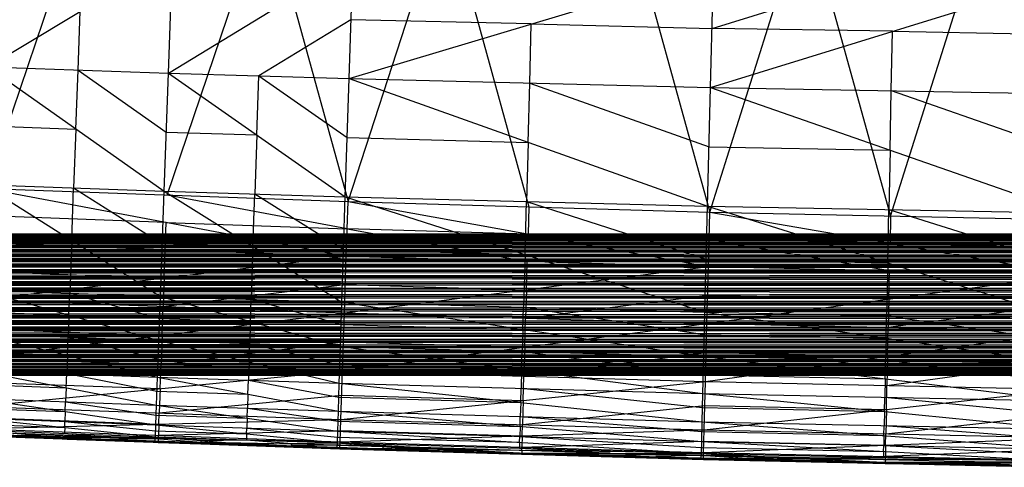
# Model space of a CAD drawing. Units: millimetres. Extents: x -142 to 345, y -6 to 443.
# Drawn here: x -37 to 33, y 1 to 33 of the extents above; entities that cross this region are included whole.
import ezdxf

# ---------------------------------------------------------------- set-up
doc = ezdxf.new("R2010")
doc.units = ezdxf.units.MM
doc.header["$MEASUREMENT"] = 0
doc.layers.add('Livello 01', color=7, linetype='Continuous', true_color=0xc80000)

msp = doc.modelspace()

# ---------------------------------------------------------------- linework, layer by layer
at = {"layer": 'Livello 01'}
for p, q in [((-39.202, 20.758, 764.418), (-25.174, 62.107, 763.696)), ((-25.174, 62.107, 763.696), (-13.546, 19.832, 764.434)), ((-13.546, 19.832, 764.434), (0.244, 62.107, 763.696)), ((0.244, 62.107, 763.696), (12.114, 19.091, 764.447)), ((12.114, 19.091, 764.447), (25.663, 62.107, 763.696)), ((-26.374, 20.295, 764.426), (-19.36, 40.969, 764.065)), ((-6.651, 40.969, 764.065), (-0.716, 19.462, 764.44)), ((18.889, 40.599, 764.071), (24.947, 18.814, 764.452)), ((24.947, 18.814, 764.452), (31.721, 40.322, 764.076)), ((-39.094, 29.381, 808.139), (-25.986, 37.274, 808.686)), ((-26.287, 28.948, 808.147), (-25.986, 37.274, 808.686)), ((-26.287, 28.948, 808.147), (-13.199, 36.905, 808.693)), ((-13.47, 28.561, 808.154), (-13.199, 36.905, 808.693)), ((-13.47, 28.561, 808.154), (12.381, 36.306, 808.703)), ((12.169, 27.926, 808.165), (12.381, 36.306, 808.703)), ((12.169, 27.926, 808.165), (37.967, 35.892, 808.71)), ((12.275, 32.116, 808.434), (25.174, 36.099, 808.707)), ((-32.691, 29.165, 808.143), (-32.54, 33.328, 808.413)), ((-13.335, 32.733, 808.423), (-19.879, 28.755, 808.15)), ((-0.545, 32.434, 808.428), (-13.335, 32.733, 808.423)), ((-0.65, 28.244, 808.159), (-0.545, 32.434, 808.428)), ((-0.545, 32.434, 808.428), (12.275, 32.116, 808.434)), ((25.068, 31.909, 808.437), (12.275, 32.116, 808.434)), ((24.992, 27.702, 808.169), (25.068, 31.909, 808.437)), ((25.068, 31.909, 808.438), (37.891, 31.685, 808.441)), ((-39.094, 29.381, 808.139), (-26.588, 20.585, 806.132)), ((-39.094, 29.381, 808.139), (-26.287, 28.948, 808.147)), ((-32.841, 24.983, 807.135), (-32.691, 29.165, 808.143)), ((-32.691, 29.165, 808.143), (-26.438, 24.767, 807.139)), ((-26.588, 20.585, 806.132), (-26.287, 28.948, 808.147)), ((-26.287, 28.948, 808.147), (-13.742, 20.18, 806.139)), ((-26.287, 28.948, 808.147), (-13.47, 28.561, 808.154)), ((-20.014, 24.564, 807.143), (-19.879, 28.755, 808.15)), ((-19.879, 28.755, 808.15), (-13.606, 24.371, 807.146)), ((-13.742, 20.18, 806.139), (-13.47, 28.561, 808.154)), ((-13.47, 28.561, 808.154), (11.958, 19.509, 806.151)), ((-13.47, 28.561, 808.154), (12.169, 27.926, 808.165)), ((-0.756, 24.035, 807.152), (-0.65, 28.244, 808.159)), ((-0.65, 28.244, 808.159), (12.063, 23.718, 807.158)), ((11.958, 19.509, 806.151), (12.169, 27.926, 808.165)), ((12.169, 27.926, 808.165), (37.664, 19.024, 806.159)), ((12.169, 27.926, 808.165), (37.815, 27.477, 808.172)), ((24.917, 23.475, 807.162), (24.992, 27.702, 808.169)), ((24.992, 27.702, 808.169), (37.74, 23.251, 807.166)), ((-39.26, 25.209, 807.132), (-32.841, 24.983, 807.135)), ((-32.841, 24.983, 807.135), (-33.007, 20.811, 806.128)), ((-26.438, 24.767, 807.139), (-20.014, 24.564, 807.143)), ((-20.014, 24.564, 807.143), (-20.165, 20.383, 806.135)), ((-13.606, 24.371, 807.146), (-0.756, 24.035, 807.152)), ((-0.756, 24.035, 807.152), (-0.892, 19.845, 806.145)), ((12.063, 23.718, 807.158), (24.917, 23.475, 807.162)), ((24.917, 23.475, 807.162), (24.811, 19.267, 806.155)), ((-39.425, 21.037, 806.124), (-26.856, 13.118, 802.572)), ((-39.425, 21.037, 806.124), (-26.588, 20.585, 806.132)), ((-39.202, 20.758, 764.418), (-13.671, 15.966, 764.531)), ((-39.202, 20.758, 764.418), (-13.546, 19.832, 764.434)), ((-33.14, 17.078, 804.348), (-33.007, 20.811, 806.128)), ((-33.007, 20.811, 806.128), (-26.722, 16.852, 804.352)), ((-26.856, 13.118, 802.572), (-26.588, 20.585, 806.132)), ((-26.588, 20.585, 806.132), (-13.983, 12.697, 802.579)), ((-26.588, 20.585, 806.132), (-13.742, 20.18, 806.139)), ((-13.609, 17.899, 764.483), (-26.374, 20.295, 764.426)), ((-20.286, 16.641, 804.355), (-20.165, 20.383, 806.135)), ((-20.165, 20.383, 806.135), (-13.862, 16.439, 804.359)), ((-13.983, 12.697, 802.579), (-13.742, 20.18, 806.139)), ((-13.742, 20.18, 806.139), (11.769, 11.994, 802.591)), ((-13.742, 20.18, 806.139), (11.958, 19.509, 806.151)), ((-13.671, 15.966, 764.531), (-13.546, 19.832, 764.434)), ((-13.546, 19.832, 764.434), (12.017, 15.225, 764.544)), ((-13.546, 19.832, 764.434), (12.114, 19.091, 764.447)), ((-0.986, 16.087, 804.365), (-0.892, 19.845, 806.145)), ((-0.892, 19.845, 806.145), (11.863, 15.752, 804.371)), ((-0.716, 19.462, 764.44), (-0.765, 17.528, 764.489)), ((11.769, 11.994, 802.591), (11.958, 19.509, 806.151)), ((11.958, 19.509, 806.151), (37.529, 11.478, 802.6)), ((11.958, 19.509, 806.151), (37.664, 19.024, 806.159)), ((12.017, 15.225, 764.544), (12.114, 19.091, 764.447)), ((12.114, 19.091, 764.447), (37.709, 14.67, 764.554)), ((12.114, 19.091, 764.447), (37.779, 18.537, 764.457)), ((24.743, 15.493, 804.375), (24.811, 19.267, 806.155)), ((24.811, 19.267, 806.155), (37.596, 15.251, 804.38)), ((-26.437, 18.362, 764.475), (-39.278, 18.825, 764.467)), ((-26.513, 16.429, 764.523), (-26.437, 18.362, 764.475)), ((-26.437, 18.362, 764.475), (-13.609, 17.899, 764.483)), ((24.947, 18.814, 764.452), (24.912, 16.881, 764.501)), ((-102.898, 17.479, 362.845), (305.998, 17.523, 363.311)), ((-102.898, 17.523, 363.311), (305.998, 17.523, 363.311)), ((-102.898, 17.523, 363.311), (305.998, 17.523, 363.78)), ((-102.898, 17.523, 363.78), (305.998, 17.479, 364.247)), ((-102.898, 17.523, 363.78), (305.998, 17.523, 363.78)), ((101.55, 17.523, 363.78), (-102.898, 17.523, 363.546)), ((101.55, 17.523, 363.311), (-102.898, 17.501, 363.078)), ((101.55, 17.479, 364.247), (-102.898, 17.501, 364.013)), ((-102.898, 17.392, 362.384), (305.998, 17.479, 362.845)), ((-102.898, 17.479, 362.845), (305.998, 17.479, 362.845)), ((-102.898, 17.479, 364.247), (305.998, 17.392, 364.707)), ((-102.898, 17.479, 364.247), (305.998, 17.479, 364.247)), ((101.55, 17.479, 362.845), (-102.898, 17.435, 362.614)), ((-13.609, 17.899, 764.483), (-0.827, 15.595, 764.538)), ((-0.765, 17.528, 764.489), (-13.609, 17.899, 764.483)), ((-0.765, 17.528, 764.489), (12.065, 17.158, 764.496)), ((101.55, 17.392, 364.707), (-102.898, 17.435, 364.477)), ((-102.898, 17.261, 361.934), (305.998, 17.392, 362.384)), ((-102.898, 17.392, 362.384), (305.998, 17.392, 362.384)), ((-102.898, 17.392, 364.707), (305.998, 17.261, 365.158)), ((-102.898, 17.392, 364.707), (305.998, 17.392, 364.707)), ((101.55, 17.392, 362.384), (-102.898, 17.326, 362.159)), ((101.55, 17.261, 365.158), (-102.898, 17.326, 364.932)), ((-102.898, 17.09, 361.498), (305.998, 17.261, 361.934)), ((-102.898, 17.261, 361.934), (305.998, 17.261, 361.934)), ((-102.898, 17.261, 365.158), (305.998, 17.09, 365.594)), ((-102.898, 17.261, 365.158), (305.998, 17.261, 365.158)), ((101.55, 17.261, 361.934), (-102.898, 17.176, 361.716)), ((101.55, 17.09, 365.594), (-102.898, 17.176, 365.376)), ((-102.898, 16.878, 361.08), (305.998, 17.09, 361.498)), ((-102.898, 17.09, 361.498), (305.998, 17.09, 361.498)), ((-102.898, 17.09, 365.594), (305.998, 16.878, 366.012)), ((-102.898, 17.09, 365.594), (305.998, 17.09, 365.594)), ((101.55, 17.09, 361.498), (-102.898, 16.984, 361.289)), ((101.55, 16.878, 366.012), (-102.898, 16.984, 365.803)), ((-102.898, 16.628, 360.683), (305.998, 16.878, 361.08)), ((-102.898, 16.878, 361.08), (305.998, 16.878, 361.08)), ((-102.898, 16.878, 366.012), (305.998, 16.628, 366.408)), ((-102.898, 16.878, 366.012), (305.998, 16.878, 366.012)), ((101.55, 16.878, 361.08), (-102.898, 16.753, 360.881)), ((-39.572, 17.312, 804.344), (-33.14, 17.078, 804.348)), ((-39.355, 16.893, 764.515), (-13.671, 15.966, 764.531)), ((-33.14, 17.078, 804.348), (-33.287, 13.352, 802.568)), ((-26.722, 16.852, 804.352), (-20.286, 16.641, 804.355)), ((12.065, 17.158, 764.496), (24.863, 14.947, 764.549)), ((24.912, 16.881, 764.501), (12.065, 17.158, 764.496)), ((24.912, 16.881, 764.501), (37.744, 16.603, 764.505)), ((101.55, 16.628, 366.408), (-102.898, 16.753, 366.21)), ((-102.898, 16.342, 360.312), (305.998, 16.628, 360.683)), ((-102.898, 16.628, 360.683), (305.998, 16.628, 360.683)), ((-102.898, 16.628, 366.408), (305.998, 16.342, 366.78)), ((-102.898, 16.628, 366.408), (305.998, 16.628, 366.408)), ((101.55, 16.628, 360.683), (-102.898, 16.485, 360.497)), ((101.55, 16.342, 366.78), (-102.898, 16.485, 366.594)), ((-102.898, 16.022, 359.969), (305.998, 16.342, 360.312)), ((-102.898, 16.342, 360.312), (305.998, 16.342, 360.312)), ((-102.898, 16.342, 366.78), (305.998, 16.022, 367.122)), ((-102.898, 16.342, 366.78), (305.998, 16.342, 366.78)), ((101.55, 16.342, 360.312), (-102.898, 16.182, 360.14)), ((101.55, 16.022, 367.122), (-102.898, 16.182, 366.951)), ((-26.593, 14.418, 764.636), (-26.513, 16.429, 764.523)), ((-20.286, 16.641, 804.355), (-20.419, 12.908, 802.575)), ((-13.862, 16.439, 804.359), (-0.986, 16.087, 804.365)), ((-0.986, 16.087, 804.365), (-1.107, 12.346, 802.585)), ((-102.898, 15.672, 359.658), (305.998, 16.022, 359.969)), ((-102.898, 16.022, 359.969), (305.998, 16.022, 359.969)), ((-102.898, 16.022, 367.122), (305.998, 15.672, 367.434)), ((-102.898, 16.022, 367.122), (305.998, 16.022, 367.122)), ((101.55, 16.022, 359.969), (-102.898, 15.847, 359.813)), ((101.55, 15.672, 367.434), (-102.898, 15.847, 367.278)), ((-102.898, 15.294, 359.38), (305.998, 15.672, 359.658)), ((-102.898, 15.672, 359.658), (305.998, 15.672, 359.658)), ((-102.898, 15.672, 367.434), (305.998, 15.294, 367.711)), ((-102.898, 15.672, 367.434), (305.998, 15.672, 367.434)), ((101.55, 15.672, 359.658), (-102.898, 15.483, 359.519)), ((101.55, 15.294, 367.711), (-102.898, 15.483, 367.573)), ((-39.515, 12.871, 764.741), (-13.671, 15.966, 764.531)), ((-13.802, 11.943, 764.757), (-13.671, 15.966, 764.531)), ((-13.671, 15.966, 764.531), (12.017, 15.225, 764.544)), ((-0.893, 13.584, 764.651), (-0.827, 15.595, 764.538)), ((11.863, 15.752, 804.371), (24.743, 15.493, 804.375)), ((24.743, 15.493, 804.375), (24.649, 11.736, 802.596)), ((-102.898, 14.892, 359.14), (305.998, 15.294, 359.38)), ((-102.898, 15.294, 359.38), (305.998, 15.294, 359.38)), ((-102.898, 15.294, 367.711), (305.998, 14.892, 367.952)), ((-102.898, 15.294, 367.711), (305.998, 15.294, 367.711)), ((101.55, 15.294, 359.38), (-102.898, 15.093, 359.26)), ((101.55, 14.892, 367.952), (-102.898, 15.093, 367.831)), ((-102.898, 14.469, 358.938), (305.998, 14.892, 359.14)), ((-102.898, 14.892, 359.14), (305.998, 14.892, 359.14)), ((-102.898, 14.892, 367.952), (305.998, 14.469, 368.154)), ((-102.898, 14.892, 367.952), (305.998, 14.892, 367.952)), ((101.55, 14.892, 359.14), (-102.898, 14.68, 359.039)), ((101.55, 14.469, 368.154), (-102.898, 14.68, 368.053)), ((-39.435, 14.882, 764.628), (-26.593, 14.418, 764.636)), ((-13.802, 11.943, 764.757), (12.017, 15.225, 764.544)), ((11.915, 11.201, 764.77), (12.017, 15.225, 764.544)), ((11.915, 11.201, 764.77), (37.709, 14.67, 764.554)), ((12.017, 15.225, 764.544), (37.709, 14.67, 764.554)), ((24.812, 12.935, 764.662), (24.863, 14.947, 764.549)), ((-102.898, 14.029, 358.776), (305.998, 14.469, 358.938)), ((-102.898, 14.469, 358.938), (305.998, 14.469, 358.938)), ((-102.898, 14.469, 368.154), (305.998, 14.029, 368.315)), ((-102.898, 14.469, 368.154), (305.998, 14.469, 368.154)), ((101.55, 14.469, 358.938), (-102.898, 14.249, 358.857)), ((101.55, 14.029, 368.315), (-102.898, 14.249, 368.235)), ((-102.898, 13.576, 358.657), (305.998, 14.029, 358.776)), ((-102.898, 14.029, 358.776), (305.998, 14.029, 358.776)), ((-102.898, 14.029, 368.315), (305.998, 13.576, 368.435)), ((-102.898, 14.029, 368.315), (305.998, 14.029, 368.315)), ((101.55, 14.029, 358.776), (-102.898, 13.802, 358.716)), ((-26.593, 14.418, 764.636), (-26.659, 12.407, 764.749)), ((101.55, 13.576, 368.435), (-102.898, 13.802, 368.375)), ((-102.898, 13.113, 358.58), (305.998, 13.576, 358.657)), ((-102.898, 13.576, 358.657), (305.998, 13.576, 358.657)), ((-102.898, 13.576, 368.435), (305.998, 13.113, 368.511)), ((-102.898, 13.576, 368.435), (305.998, 13.576, 368.435)), ((101.55, 13.576, 358.657), (-102.898, 13.344, 358.618)), ((101.55, 13.113, 368.511), (-102.898, 13.344, 368.473)), ((-39.719, 13.586, 802.564), (-26.967, 9.994, 800.317)), ((-39.719, 13.586, 802.564), (-26.856, 13.118, 802.572)), ((-33.343, 11.79, 801.44), (-33.287, 13.352, 802.568)), ((-33.287, 13.352, 802.568), (-26.912, 11.556, 801.445)), ((-26.659, 12.407, 764.749), (-13.737, 13.954, 764.644)), ((-13.737, 13.954, 764.644), (-0.893, 13.584, 764.651)), ((-0.893, 13.584, 764.651), (-0.944, 11.572, 764.764)), ((-102.898, 12.646, 358.547), (305.998, 13.113, 358.58)), ((-102.898, 13.113, 358.58), (305.998, 13.113, 358.58)), ((-102.898, 13.113, 368.511), (305.998, 12.646, 368.544)), ((-102.898, 13.113, 368.511), (305.998, 13.113, 368.511)), ((101.55, 13.113, 358.58), (-102.898, 12.879, 358.564)), ((101.55, 12.646, 368.544), (-102.898, 12.879, 368.528)), ((-102.898, 12.177, 358.558), (305.998, 12.646, 358.547)), ((-102.898, 12.646, 358.547), (305.998, 12.646, 358.547)), ((-102.898, 12.646, 368.544), (305.998, 12.177, 368.533)), ((-102.898, 12.646, 368.544), (305.998, 12.646, 368.544)), ((101.55, 12.646, 358.547), (-102.898, 12.411, 358.553)), ((-39.515, 12.871, 764.741), (-13.802, 11.943, 764.757)), ((-26.967, 9.994, 800.317), (-26.856, 13.118, 802.572)), ((-26.856, 13.118, 802.572), (-14.083, 9.566, 800.325)), ((-26.856, 13.118, 802.572), (-13.983, 12.697, 802.579)), ((-20.47, 11.342, 801.448), (-20.419, 12.908, 802.575)), ((-20.419, 12.908, 802.575), (-14.033, 11.131, 801.452)), ((-14.083, 9.566, 800.325), (-13.983, 12.697, 802.579)), ((-13.983, 12.697, 802.579), (11.691, 8.849, 800.337)), ((-13.983, 12.697, 802.579), (11.769, 11.994, 802.591)), ((-0.944, 11.572, 764.764), (11.966, 13.213, 764.657)), ((11.966, 13.213, 764.657), (24.812, 12.935, 764.662)), ((24.812, 12.935, 764.662), (24.776, 10.923, 764.775)), ((24.776, 10.923, 764.775), (37.673, 12.658, 764.667)), ((101.55, 12.177, 368.533), (-102.898, 12.411, 368.539)), ((-102.898, 11.711, 358.613), (305.998, 12.177, 358.558)), ((-102.898, 12.177, 358.558), (305.998, 12.177, 358.558)), ((-102.898, 12.177, 368.533), (305.998, 11.711, 368.478)), ((-102.898, 12.177, 368.533), (305.998, 12.177, 368.533)), ((101.55, 12.177, 358.558), (-102.898, 11.944, 358.585)), ((101.55, 11.711, 368.478), (-102.898, 11.944, 368.506)), ((-39.78, 12.027, 801.436), (-33.343, 11.79, 801.44)), ((-39.679, 8.757, 765.319), (-13.802, 11.943, 764.757)), ((-26.74, 10.35, 765.038), (-26.659, 12.407, 764.749)), ((-13.936, 7.828, 765.335), (-13.802, 11.943, 764.757)), ((-13.802, 11.943, 764.757), (11.915, 11.201, 764.77)), ((-1.146, 10.773, 801.458), (-1.107, 12.346, 802.585)), ((-1.107, 12.346, 802.585), (11.73, 10.422, 801.464)), ((11.691, 8.849, 800.337), (11.769, 11.994, 802.591)), ((11.769, 11.994, 802.591), (37.473, 8.32, 800.347)), ((11.769, 11.994, 802.591), (37.529, 11.478, 802.6)), ((-102.898, 11.253, 358.711), (305.998, 11.711, 358.613)), ((-102.898, 11.711, 358.613), (305.998, 11.711, 358.613)), ((-102.898, 11.711, 368.478), (305.998, 11.253, 368.38)), ((-102.898, 11.711, 368.478), (305.998, 11.711, 368.478)), ((101.55, 11.711, 358.613), (-102.898, 11.482, 358.662)), ((101.55, 11.253, 368.38), (-102.898, 11.482, 368.429)), ((-102.898, 10.806, 358.852), (305.998, 11.253, 358.711)), ((-102.898, 11.253, 358.711), (305.998, 11.253, 358.711)), ((-102.898, 11.253, 368.38), (305.998, 10.806, 368.24)), ((-102.898, 11.253, 368.38), (305.998, 11.253, 368.38)), ((101.55, 11.253, 358.711), (-102.898, 11.03, 358.781)), ((-33.343, 11.79, 801.44), (-33.404, 10.231, 800.313)), ((-26.912, 11.556, 801.445), (-20.47, 11.342, 801.448)), ((-20.47, 11.342, 801.448), (-20.525, 9.78, 800.321)), ((-13.936, 7.828, 765.335), (11.915, 11.201, 764.77)), ((-1.01, 9.515, 765.053), (-0.944, 11.572, 764.764)), ((11.811, 7.085, 765.348), (11.915, 11.201, 764.77)), ((11.915, 11.201, 764.77), (37.637, 10.646, 764.78)), ((24.621, 10.157, 801.469), (24.649, 11.736, 802.596)), ((24.649, 11.736, 802.596), (37.501, 9.899, 801.473)), ((101.55, 10.806, 368.24), (-102.898, 11.03, 368.31)), ((-102.898, 10.374, 359.034), (305.998, 10.806, 358.852)), ((-102.898, 10.806, 358.852), (305.998, 10.806, 358.852)), ((-102.898, 10.806, 368.24), (305.998, 10.374, 368.058)), ((-102.898, 10.806, 368.24), (305.998, 10.806, 368.24)), ((101.55, 10.806, 358.852), (-102.898, 10.59, 358.943)), ((101.55, 10.374, 368.058), (-102.898, 10.59, 368.149)), ((-39.597, 10.814, 765.03), (-26.74, 10.35, 765.038)), ((-14.033, 11.131, 801.452), (-1.146, 10.773, 801.458)), ((-1.146, 10.773, 801.458), (-1.196, 9.207, 800.331)), ((11.811, 7.085, 765.348), (37.637, 10.646, 764.78)), ((24.724, 8.865, 765.064), (24.776, 10.923, 764.775)), ((-102.898, 9.961, 359.255), (305.998, 10.374, 359.034)), ((-102.898, 10.374, 359.034), (305.998, 10.374, 359.034)), ((-102.898, 10.374, 368.058), (305.998, 9.961, 367.836)), ((-102.898, 10.374, 368.058), (305.998, 10.374, 368.058)), ((101.55, 10.374, 359.034), (-102.898, 10.167, 359.144)), ((101.55, 9.961, 367.836), (-102.898, 10.167, 367.947)), ((-102.898, 9.57, 359.514), (305.998, 9.961, 359.255)), ((-102.898, 9.961, 359.255), (305.998, 9.961, 359.255)), ((-102.898, 9.961, 367.836), (305.998, 9.57, 367.577)), ((-102.898, 9.961, 367.836), (305.998, 9.961, 367.836)), ((101.55, 9.961, 359.255), (-102.898, 9.766, 359.385)), ((-39.841, 10.468, 800.309), (-27.06, 7.398, 797.824)), ((-39.841, 10.468, 800.309), (-26.967, 9.994, 800.317)), ((-33.45, 8.933, 799.067), (-33.404, 10.231, 800.313)), ((-33.404, 10.231, 800.313), (-27.013, 8.696, 799.071)), ((-27.06, 7.398, 797.824), (-26.967, 9.994, 800.317)), ((-26.967, 9.994, 800.317), (-14.167, 6.964, 797.832)), ((-26.967, 9.994, 800.317), (-14.083, 9.566, 800.325)), ((-26.74, 10.35, 765.038), (-26.807, 8.293, 765.327)), ((-26.807, 8.293, 765.327), (-13.869, 9.886, 765.046)), ((-20.567, 8.479, 799.075), (-20.525, 9.78, 800.321)), ((-20.525, 9.78, 800.321), (-14.125, 8.265, 799.078)), ((-13.869, 9.886, 765.046), (-1.01, 9.515, 765.053)), ((11.73, 10.422, 801.464), (24.621, 10.157, 801.469)), ((24.621, 10.157, 801.469), (24.582, 8.584, 800.342)), ((101.55, 9.57, 367.577), (-102.898, 9.766, 367.707)), ((-102.898, 9.206, 359.809), (305.998, 9.57, 359.514)), ((-102.898, 9.57, 359.514), (305.998, 9.57, 359.514)), ((-102.898, 9.57, 367.577), (305.998, 9.206, 367.282)), ((-102.898, 9.57, 367.577), (305.998, 9.57, 367.577)), ((101.55, 9.57, 359.514), (-102.898, 9.388, 359.662)), ((101.55, 9.206, 367.282), (-102.898, 9.388, 367.43)), ((-102.898, 8.871, 360.137), (305.998, 9.206, 359.809)), ((-102.898, 9.206, 359.809), (305.998, 9.206, 359.809)), ((-102.898, 9.206, 367.282), (305.998, 8.871, 366.955)), ((-102.898, 9.206, 367.282), (305.998, 9.206, 367.282)), ((101.55, 9.206, 359.809), (-102.898, 9.038, 359.973)), ((-39.892, 9.173, 799.063), (-33.45, 8.933, 799.067)), ((-14.167, 6.964, 797.832), (-14.083, 9.566, 800.325)), ((-14.083, 9.566, 800.325), (11.626, 6.237, 797.845)), ((-14.083, 9.566, 800.325), (11.691, 8.849, 800.337)), ((-1.229, 7.901, 799.085), (-1.196, 9.207, 800.331)), ((-1.196, 9.207, 800.331), (11.658, 7.543, 799.091)), ((-1.01, 9.515, 765.053), (-1.062, 7.457, 765.341)), ((-1.062, 7.457, 765.341), (11.863, 9.143, 765.059)), ((11.863, 9.143, 765.059), (24.724, 8.865, 765.064)), ((101.55, 8.871, 366.955), (-102.898, 9.038, 367.118)), ((-102.898, 8.568, 360.494), (305.998, 8.871, 360.137)), ((-102.898, 8.871, 360.137), (305.998, 8.871, 360.137)), ((-102.898, 8.871, 366.955), (305.998, 8.568, 366.597)), ((-102.898, 8.871, 366.955), (305.998, 8.871, 366.955)), ((101.55, 8.871, 360.137), (-102.898, 8.719, 360.315)), ((101.55, 8.568, 366.597), (-102.898, 8.719, 366.776)), ((-102.898, 8.299, 360.878), (305.998, 8.568, 360.494)), ((-102.898, 8.568, 360.494), (305.998, 8.568, 360.494)), ((-102.898, 8.568, 366.597), (305.998, 8.299, 366.213)), ((-102.898, 8.568, 366.597), (305.998, 8.568, 366.597)), ((101.55, 8.568, 360.494), (-102.898, 8.433, 360.686)), ((101.55, 8.299, 366.213), (-102.898, 8.433, 366.405)), ((-39.679, 8.757, 765.319), (-13.936, 7.828, 765.335)), ((-33.45, 8.933, 799.067), (-33.501, 7.638, 797.82)), ((-27.013, 8.696, 799.071), (-20.567, 8.479, 799.075)), ((-20.567, 8.479, 799.075), (-20.613, 7.181, 797.828)), ((11.626, 6.237, 797.845), (11.691, 8.849, 800.337)), ((11.691, 8.849, 800.337), (37.426, 5.696, 797.854)), ((11.691, 8.849, 800.337), (37.473, 8.32, 800.347)), ((24.559, 7.273, 799.096), (24.582, 8.584, 800.342)), ((24.582, 8.584, 800.342), (37.449, 7.008, 799.1)), ((24.724, 8.865, 765.064), (24.687, 6.807, 765.353)), ((24.687, 6.807, 765.353), (37.6, 8.587, 765.069)), ((-102.898, 8.068, 361.286), (305.998, 8.299, 360.878)), ((-102.898, 8.299, 360.878), (305.998, 8.299, 360.878)), ((-102.898, 8.299, 366.213), (305.998, 8.068, 365.805)), ((-102.898, 8.299, 366.213), (305.998, 8.299, 366.213)), ((101.55, 8.299, 360.878), (-102.898, 8.184, 361.082)), ((101.55, 8.068, 365.805), (-102.898, 8.184, 366.009)), ((-102.898, 7.876, 361.714), (305.998, 8.068, 361.286)), ((-102.898, 8.068, 361.286), (305.998, 8.068, 361.286)), ((-102.898, 8.068, 365.805), (305.998, 7.876, 365.378)), ((-102.898, 8.068, 365.805), (305.998, 8.068, 365.805)), ((101.55, 8.068, 361.286), (-102.898, 7.972, 361.5)), ((101.55, 7.876, 365.378), (-102.898, 7.972, 365.591)), ((-102.898, 7.725, 362.157), (305.998, 7.876, 361.714)), ((-102.898, 7.876, 361.714), (305.998, 7.876, 361.714)), ((-102.898, 7.876, 365.378), (305.998, 7.725, 364.934)), ((-102.898, 7.876, 365.378), (305.998, 7.876, 365.378)), ((101.55, 7.876, 361.714), (-102.898, 7.8, 361.936)), ((101.55, 7.725, 364.934), (-102.898, 7.8, 365.156)), ((-102.898, 7.616, 362.613), (305.998, 7.725, 362.157)), ((-102.898, 7.725, 362.157), (305.998, 7.725, 362.157)), ((-102.898, 7.725, 364.934), (305.998, 7.616, 364.478)), ((-102.898, 7.725, 364.934), (305.998, 7.725, 364.934)), ((101.55, 7.725, 362.157), (-102.898, 7.67, 362.385)), ((-39.942, 7.878, 797.816), (-27.13, 5.404, 795.168)), ((-39.942, 7.878, 797.816), (-27.06, 7.398, 797.824)), ((-39.816, 5.322, 767.012), (-13.936, 7.828, 765.335)), ((-26.876, 6.575, 766.173), (-26.807, 8.293, 765.327)), ((-14.125, 8.265, 799.078), (-1.229, 7.901, 799.085)), ((-14.049, 4.392, 767.028), (-13.936, 7.828, 765.335)), ((-13.936, 7.828, 765.335), (11.811, 7.085, 765.348)), ((-1.229, 7.901, 799.085), (-1.27, 6.601, 797.838)), ((101.55, 7.616, 364.478), (-102.898, 7.67, 364.706)), ((-102.898, 7.55, 363.077), (305.998, 7.616, 362.613)), ((-102.898, 7.616, 362.613), (305.998, 7.616, 362.613)), ((-102.898, 7.616, 364.478), (305.998, 7.55, 364.014)), ((-102.898, 7.616, 364.478), (305.998, 7.616, 364.478)), ((101.55, 7.616, 362.613), (-102.898, 7.583, 362.845)), ((101.55, 7.55, 364.014), (-102.898, 7.583, 364.246)), ((-102.898, 7.528, 363.546), (305.998, 7.55, 363.077)), ((-102.898, 7.55, 363.077), (305.998, 7.55, 363.077)), ((-102.898, 7.55, 364.014), (305.998, 7.528, 363.546)), ((-102.898, 7.55, 364.014), (305.998, 7.55, 364.014)), ((101.55, 7.55, 363.077), (-102.898, 7.539, 363.312)), ((101.55, 7.528, 363.546), (-102.898, 7.539, 363.78)), ((-102.898, 7.528, 363.546), (305.998, 7.528, 363.546)), ((-39.748, 7.04, 766.165), (-26.876, 6.575, 766.173)), ((-33.536, 6.641, 796.492), (-33.501, 7.638, 797.82)), ((-33.501, 7.638, 797.82), (-27.095, 6.401, 796.496)), ((-27.13, 5.404, 795.168), (-27.06, 7.398, 797.824)), ((-27.06, 7.398, 797.824), (-14.23, 4.966, 795.176)), ((-27.06, 7.398, 797.824), (-14.167, 6.964, 797.832)), ((-20.645, 6.182, 796.5), (-20.613, 7.181, 797.828)), ((-20.613, 7.181, 797.828), (-14.198, 5.965, 796.504)), ((-14.049, 4.392, 767.028), (11.811, 7.085, 765.348)), ((-1.119, 5.739, 766.188), (-1.062, 7.457, 765.341)), ((11.658, 7.543, 799.091), (24.559, 7.273, 799.096)), ((11.724, 3.649, 767.041), (11.811, 7.085, 765.348)), ((11.811, 7.085, 765.348), (37.562, 6.529, 765.358)), ((24.559, 7.273, 799.096), (24.526, 5.967, 797.849)), ((-39.981, 6.883, 796.488), (-33.536, 6.641, 796.492)), ((-33.536, 6.641, 796.492), (-33.575, 5.646, 795.164)), ((-27.095, 6.401, 796.496), (-20.645, 6.182, 796.5)), ((-26.876, 6.575, 766.173), (-26.933, 4.857, 767.02)), ((-14.23, 4.966, 795.176), (-14.167, 6.964, 797.832)), ((-14.167, 6.964, 797.832), (11.576, 4.23, 795.189)), ((-14.167, 6.964, 797.832), (11.626, 6.237, 797.845)), ((-1.295, 5.597, 796.51), (-1.27, 6.601, 797.838)), ((-1.27, 6.601, 797.838), (11.601, 5.233, 796.517)), ((11.724, 3.649, 767.041), (37.562, 6.529, 765.358)), ((24.643, 5.089, 766.199), (24.687, 6.807, 765.353)), ((-40.02, 5.888, 795.16), (-27.179, 4.003, 792.432)), ((-40.02, 5.888, 795.16), (-27.13, 5.404, 795.168)), ((-33.599, 4.945, 793.796), (-33.575, 5.646, 795.164)), ((-33.575, 5.646, 795.164), (-27.155, 4.703, 793.8)), ((-26.933, 4.857, 767.02), (-13.992, 6.11, 766.181)), ((-20.645, 6.182, 796.5), (-20.68, 5.185, 795.172)), ((-14.198, 5.965, 796.504), (-1.295, 5.597, 796.51)), ((-13.992, 6.11, 766.181), (-1.119, 5.739, 766.188)), ((-1.295, 5.597, 796.51), (-1.327, 4.598, 795.182)), ((-1.119, 5.739, 766.188), (-1.163, 4.02, 767.034)), ((11.576, 4.23, 795.189), (11.626, 6.237, 797.845)), ((11.626, 6.237, 797.845), (37.391, 3.681, 795.198)), ((11.626, 6.237, 797.845), (37.426, 5.696, 797.854)), ((24.508, 4.959, 796.521), (24.526, 5.967, 797.849)), ((24.526, 5.967, 797.849), (37.408, 4.689, 796.526)), ((-40.046, 5.189, 793.792), (-33.599, 4.945, 793.796)), ((-39.816, 5.322, 767.012), (-14.049, 4.392, 767.028)), ((-33.599, 4.945, 793.796), (-33.626, 4.246, 792.428)), ((-27.179, 4.003, 792.432), (-27.13, 5.404, 795.168)), ((-27.13, 5.404, 795.168), (-14.274, 3.562, 792.44)), ((-27.13, 5.404, 795.168), (-14.23, 4.966, 795.176)), ((-20.702, 4.483, 793.804), (-20.68, 5.185, 795.172)), ((-20.68, 5.185, 795.172), (-14.252, 4.264, 793.808)), ((-14.274, 3.562, 792.44), (-14.23, 4.966, 795.176)), ((-14.23, 4.966, 795.176), (11.542, 2.82, 792.453)), ((-14.23, 4.966, 795.176), (11.576, 4.23, 795.189)), ((-1.163, 4.02, 767.034), (11.767, 5.367, 766.194)), ((11.601, 5.233, 796.517), (24.508, 4.959, 796.521)), ((11.767, 5.367, 766.194), (24.643, 5.089, 766.199)), ((24.508, 4.959, 796.521), (24.483, 3.956, 795.193)), ((24.643, 5.089, 766.199), (24.612, 3.37, 767.046)), ((-40.073, 4.49, 792.424), (-27.208, 3.165, 789.689)), ((-40.073, 4.49, 792.424), (-27.179, 4.003, 792.432)), ((-39.882, 3.73, 770.597), (-14.049, 4.392, 767.028)), ((-39.849, 4.526, 768.804), (-26.965, 4.061, 768.812)), ((-33.64, 3.827, 791.056), (-33.626, 4.246, 792.428)), ((-33.626, 4.246, 792.428), (-27.193, 3.584, 791.061)), ((-27.155, 4.703, 793.8), (-20.702, 4.483, 793.804)), ((-26.965, 4.061, 768.812), (-26.933, 4.857, 767.02)), ((-20.702, 4.483, 793.804), (-20.727, 3.782, 792.436)), ((-14.252, 4.264, 793.808), (-1.344, 3.893, 793.815)), ((-14.103, 2.799, 770.613), (-14.049, 4.392, 767.028)), ((-14.049, 4.392, 767.028), (11.724, 3.649, 767.041)), ((-1.344, 3.893, 793.815), (-1.327, 4.598, 795.182)), ((-1.327, 4.598, 795.182), (11.559, 3.525, 793.821)), ((11.542, 2.82, 792.453), (11.576, 4.23, 795.189)), ((11.576, 4.23, 795.189), (37.366, 2.265, 792.463)), ((11.576, 4.23, 795.189), (37.391, 3.681, 795.198)), ((24.612, 3.37, 767.046), (37.531, 4.81, 766.204)), ((-40.105, 3.654, 789.68), (-33.663, 3.1, 787.004)), ((-40.105, 3.654, 789.68), (-27.208, 3.165, 789.689)), ((-40.089, 4.072, 791.052), (-33.64, 3.827, 791.056)), ((-39.891, 3.524, 772.568), (-27.002, 3.059, 772.577)), ((-39.882, 3.73, 770.597), (-14.103, 2.799, 770.613)), ((-33.64, 3.827, 791.056), (-33.656, 3.409, 789.685)), ((-27.208, 3.165, 789.689), (-27.179, 4.003, 792.432)), ((-27.193, 3.584, 791.061), (-20.74, 3.362, 791.065)), ((-27.179, 4.003, 792.432), (-14.3, 2.722, 789.697)), ((-27.179, 4.003, 792.432), (-14.274, 3.562, 792.44)), ((-26.965, 4.061, 768.812), (-26.992, 3.264, 770.605)), ((-26.992, 3.264, 770.605), (-14.076, 3.596, 768.82)), ((-20.74, 3.362, 791.065), (-20.727, 3.782, 792.436)), ((-20.727, 3.782, 792.436), (-14.287, 3.142, 791.068)), ((-14.3, 2.722, 789.697), (-14.274, 3.562, 792.44)), ((-14.274, 3.562, 792.44), (11.522, 1.977, 789.71)), ((-14.274, 3.562, 792.44), (11.542, 2.82, 792.453)), ((-14.103, 2.799, 770.613), (11.724, 3.649, 767.041)), ((-14.076, 3.596, 768.82), (-1.189, 3.224, 768.827)), ((-1.344, 3.893, 793.815), (-1.366, 3.191, 792.447)), ((-1.189, 3.224, 768.827), (-1.163, 4.02, 767.034)), ((11.559, 3.525, 793.821), (24.471, 3.248, 793.826)), ((11.682, 2.055, 770.626), (11.724, 3.649, 767.041)), ((11.724, 3.649, 767.041), (37.5, 3.092, 767.05)), ((24.471, 3.248, 793.826), (24.483, 3.956, 795.193)), ((24.483, 3.956, 795.193), (37.378, 2.973, 793.831)), ((-40.115, 3.351, 787), (-33.663, 3.1, 787.004)), ((-36.786, 3.183, 784.775), (-40.012, 3.308, 784.773)), ((-39.909, 3.265, 782.546), (-33.663, 3.1, 787.004)), ((-39.909, 3.265, 782.546), (-27.017, 2.777, 782.554)), ((-39.908, 3.247, 780.495), (-33.463, 3.021, 782.55)), ((-33.462, 3.002, 780.499), (-39.908, 3.247, 780.495)), ((-39.907, 3.228, 778.443), (-27.017, 2.777, 782.554)), ((-39.907, 3.228, 778.443), (-14.123, 2.298, 778.46)), ((-39.907, 3.228, 778.443), (-14.118, 2.388, 774.556)), ((-39.904, 3.273, 776.492), (-27.013, 2.808, 776.5)), ((-39.901, 3.318, 774.54), (-14.118, 2.388, 774.556)), ((-39.901, 3.318, 774.54), (-14.103, 2.799, 770.613)), ((-30.435, 3.133, 788.347), (-36.884, 3.377, 788.342)), ((-36.786, 3.183, 784.775), (-30.34, 2.939, 784.779)), ((-33.463, 3.021, 782.55), (-36.786, 3.183, 784.775)), ((-33.663, 3.1, 787.004), (-27.208, 3.165, 789.689)), ((-33.663, 3.1, 787.004), (-27.217, 2.862, 787.009)), ((-33.663, 3.1, 787.004), (-27.017, 2.777, 782.554)), ((-33.656, 3.409, 789.685), (-30.435, 3.133, 788.347)), ((-33.462, 3.002, 780.499), (-20.57, 2.537, 780.507)), ((-27.015, 2.763, 778.451), (-33.462, 3.002, 780.499)), ((-27.212, 3.013, 788.349), (-30.44, 2.981, 787.007)), ((-30.34, 2.939, 784.779), (-30.44, 2.981, 787.007)), ((-30.435, 3.133, 788.347), (-27.212, 3.013, 788.349)), ((-27.117, 2.819, 784.781), (-30.34, 2.939, 784.779)), ((-27.217, 2.862, 787.009), (-27.208, 3.165, 789.689)), ((-27.217, 2.862, 787.009), (-27.017, 2.777, 782.554)), ((-27.217, 2.862, 787.009), (-20.764, 2.634, 787.013)), ((-23.99, 2.748, 787.011), (-27.212, 3.013, 788.349)), ((-27.208, 3.165, 789.689), (-20.764, 2.634, 787.013)), ((-27.208, 3.165, 789.689), (-14.3, 2.722, 789.697)), ((-23.89, 2.705, 784.783), (-27.117, 2.819, 784.781)), ((-27.013, 2.808, 776.5), (-27.015, 2.763, 778.451)), ((-27.013, 2.808, 776.5), (-27.01, 2.853, 774.548)), ((-27.002, 3.059, 772.577), (-27.01, 2.853, 774.548)), ((-27.01, 2.853, 774.548), (-14.11, 2.593, 772.585)), ((-27.002, 3.059, 772.577), (-26.992, 3.264, 770.605)), ((-23.986, 2.9, 788.351), (-23.99, 2.748, 787.011)), ((-23.986, 2.9, 788.351), (-20.754, 2.944, 789.693)), ((-20.74, 3.362, 791.065), (-20.754, 2.944, 789.693)), ((-20.754, 2.944, 789.693), (-17.532, 2.678, 788.355)), ((-14.287, 3.142, 791.068), (-1.376, 2.769, 791.075)), ((-14.118, 2.388, 774.556), (-14.103, 2.799, 770.613)), ((-14.103, 2.799, 770.613), (11.682, 2.055, 770.626)), ((-1.376, 2.769, 791.075), (-1.366, 3.191, 792.447)), ((-1.366, 3.191, 792.447), (11.532, 2.399, 791.081)), ((-1.189, 3.224, 768.827), (-1.21, 2.427, 770.619)), ((-1.21, 2.427, 770.619), (11.703, 2.852, 768.833)), ((11.522, 1.977, 789.71), (11.542, 2.82, 792.453)), ((11.542, 2.82, 792.453), (37.352, 1.419, 789.719)), ((11.542, 2.82, 792.453), (37.366, 2.265, 792.463)), ((11.682, 2.055, 770.626), (37.5, 3.092, 767.05)), ((11.703, 2.852, 768.833), (24.591, 2.574, 768.838)), ((24.471, 3.248, 793.826), (24.454, 2.543, 792.458)), ((24.591, 2.574, 768.838), (24.612, 3.37, 767.046)), ((-27.017, 2.777, 782.554), (-20.764, 2.634, 787.013)), ((-27.017, 2.777, 782.554), (-14.125, 2.335, 782.562)), ((-27.017, 2.777, 782.554), (-14.123, 2.298, 778.46)), ((-27.015, 2.763, 778.451), (-14.121, 2.343, 776.508)), ((-23.99, 2.748, 787.011), (-23.89, 2.705, 784.783)), ((-23.89, 2.705, 784.783), (-17.444, 2.485, 784.787)), ((-20.571, 2.556, 782.558), (-23.89, 2.705, 784.783)), ((-20.764, 2.634, 787.013), (-14.3, 2.722, 789.697)), ((-20.764, 2.634, 787.013), (-14.308, 2.418, 787.016)), ((-20.764, 2.634, 787.013), (-14.125, 2.335, 782.562)), ((-20.571, 2.556, 782.558), (-14.124, 2.316, 780.511)), ((-20.57, 2.537, 780.507), (-20.571, 2.556, 782.558)), ((-17.536, 2.526, 787.014), (-17.532, 2.678, 788.355)), ((-14.304, 2.57, 788.356), (-17.536, 2.526, 787.014)), ((-17.444, 2.485, 784.787), (-17.536, 2.526, 787.014)), ((-14.216, 2.377, 784.789), (-17.444, 2.485, 784.787)), ((-14.308, 2.418, 787.016), (-14.3, 2.722, 789.697)), ((-14.308, 2.418, 787.016), (-14.125, 2.335, 782.562)), ((-14.308, 2.418, 787.016), (-7.853, 2.214, 787.02)), ((-14.304, 2.57, 788.356), (-11.076, 2.468, 788.358)), ((-14.3, 2.722, 789.697), (-7.853, 2.214, 787.02)), ((-14.3, 2.722, 789.697), (-1.397, 2.022, 787.023)), ((-14.3, 2.722, 789.697), (11.522, 1.977, 789.71)), ((-14.216, 2.377, 784.789), (-11.08, 2.316, 787.018)), ((-10.989, 2.275, 784.791), (-14.216, 2.377, 784.789)), ((-14.125, 2.335, 782.562), (-14.123, 2.298, 778.46)), ((-14.125, 2.335, 782.562), (-7.853, 2.214, 787.02)), ((-14.125, 2.335, 782.562), (-1.23, 1.939, 782.569)), ((-14.124, 2.316, 780.511), (-7.677, 2.137, 782.566)), ((-7.677, 2.119, 780.514), (-14.124, 2.316, 780.511)), ((-14.123, 2.298, 778.46), (-14.118, 2.388, 774.556)), ((-14.123, 2.298, 778.46), (-1.23, 1.939, 782.569)), ((-14.123, 2.298, 778.46), (11.666, 1.554, 778.472)), ((-14.123, 2.298, 778.46), (11.669, 1.644, 774.569)), ((-14.121, 2.343, 776.508), (-1.227, 1.971, 776.514)), ((-14.118, 2.388, 774.556), (11.669, 1.644, 774.569)), ((-14.118, 2.388, 774.556), (11.682, 2.055, 770.626)), ((-14.11, 2.593, 772.585), (-1.218, 2.222, 772.591)), ((-11.076, 2.468, 788.358), (-11.08, 2.316, 787.018)), ((-11.076, 2.468, 788.358), (-7.848, 2.372, 788.36)), ((-4.625, 2.118, 787.022), (-11.076, 2.468, 788.358)), ((-10.989, 2.275, 784.791), (-4.542, 2.077, 784.794)), ((-7.677, 2.137, 782.566), (-10.989, 2.275, 784.791)), ((-7.853, 2.214, 787.02), (-1.397, 2.022, 787.023)), ((-7.853, 2.214, 787.02), (-1.23, 1.939, 782.569)), ((5.062, 2, 788.366), (-7.848, 2.372, 788.36)), ((-7.677, 2.119, 780.514), (5.218, 1.747, 780.521)), ((-1.229, 1.926, 778.466), (-7.677, 2.119, 780.514)), ((-4.625, 2.118, 787.022), (-1.314, 1.981, 784.796)), ((-1.376, 2.769, 791.075), (-1.389, 2.35, 789.703)), ((-1.389, 2.35, 789.703), (5.062, 2, 788.366)), ((-1.218, 2.222, 772.591), (-1.224, 2.016, 774.563)), ((-1.218, 2.222, 772.591), (-1.21, 2.427, 770.619)), ((11.532, 2.399, 791.081), (24.447, 2.12, 791.086)), ((24.447, 2.12, 791.086), (24.437, 1.698, 789.714)), ((24.447, 2.12, 791.086), (24.454, 2.543, 792.458)), ((24.454, 2.543, 792.458), (37.359, 1.842, 791.091)), ((24.591, 2.574, 768.838), (24.576, 1.777, 770.631)), ((24.576, 1.777, 770.631), (37.485, 2.295, 768.843)), ((-1.314, 1.981, 784.796), (-4.542, 2.077, 784.794)), ((-1.397, 2.022, 787.023), (-1.23, 1.939, 782.569)), ((-1.397, 2.022, 787.023), (5.059, 1.841, 787.026)), ((-1.397, 2.022, 787.023), (11.522, 1.977, 789.71)), ((-1.314, 1.981, 784.796), (1.831, 1.932, 787.025)), ((1.914, 1.89, 784.798), (-1.314, 1.981, 784.796)), ((-1.23, 1.939, 782.569), (5.059, 1.841, 787.026)), ((-1.23, 1.939, 782.569), (11.665, 1.591, 782.575)), ((-1.23, 1.939, 782.569), (11.666, 1.554, 778.472)), ((-1.227, 1.971, 776.514), (-1.229, 1.926, 778.466)), ((-1.229, 1.926, 778.466), (11.667, 1.599, 776.521)), ((-1.227, 1.971, 776.514), (-1.224, 2.016, 774.563)), ((-1.224, 2.016, 774.563), (11.676, 1.85, 772.598)), ((8.29, 1.909, 788.368), (1.831, 1.932, 787.025)), ((1.914, 1.89, 784.798), (8.362, 1.716, 784.801)), ((5.217, 1.765, 782.572), (1.914, 1.89, 784.798)), ((5.059, 1.841, 787.026), (11.522, 1.977, 789.71)), ((5.059, 1.841, 787.026), (11.515, 1.672, 787.029)), ((5.059, 1.841, 787.026), (11.665, 1.591, 782.575)), ((5.062, 2, 788.366), (8.29, 1.909, 788.368)), ((5.218, 1.747, 780.521), (5.217, 1.765, 782.572)), ((11.665, 1.572, 780.524), (5.218, 1.747, 780.521)), ((11.519, 1.825, 788.369), (8.287, 1.757, 787.028)), ((8.362, 1.716, 784.801), (8.287, 1.757, 787.028)), ((8.29, 1.909, 788.368), (11.519, 1.825, 788.369)), ((11.59, 1.632, 784.802), (8.362, 1.716, 784.801)), ((11.515, 1.672, 787.029), (11.522, 1.977, 789.71)), ((11.515, 1.672, 787.029), (11.665, 1.591, 782.575)), ((11.515, 1.672, 787.029), (17.973, 1.515, 787.032)), ((11.519, 1.825, 788.369), (14.747, 1.746, 788.371)), ((14.744, 1.594, 787.031), (11.519, 1.825, 788.369)), ((11.522, 1.977, 789.71), (17.973, 1.515, 787.032)), ((11.522, 1.977, 789.71), (24.43, 1.369, 787.035)), ((11.522, 1.977, 789.71), (37.352, 1.419, 789.719)), ((14.819, 1.553, 784.804), (11.59, 1.632, 784.802)), ((11.665, 1.591, 782.575), (11.666, 1.554, 778.472)), ((11.665, 1.591, 782.575), (17.973, 1.515, 787.032)), ((11.665, 1.591, 782.575), (24.561, 1.289, 782.58)), ((11.665, 1.572, 780.524), (18.113, 1.44, 782.578)), ((18.113, 1.421, 780.526), (11.665, 1.572, 780.524)), ((11.666, 1.554, 778.472), (11.669, 1.644, 774.569)), ((11.666, 1.554, 778.472), (24.561, 1.289, 782.58)), ((11.666, 1.554, 778.472), (37.459, 0.996, 778.482)), ((11.666, 1.554, 778.472), (37.462, 1.087, 774.579)), ((11.667, 1.599, 776.521), (24.564, 1.32, 776.526)), ((11.669, 1.644, 774.569), (11.682, 2.055, 770.626)), ((11.669, 1.644, 774.569), (37.462, 1.087, 774.579)), ((11.669, 1.644, 774.569), (37.47, 1.498, 770.636)), ((11.676, 1.85, 772.598), (24.57, 1.571, 772.603)), ((11.682, 2.055, 770.626), (37.47, 1.498, 770.636)), ((14.744, 1.594, 787.031), (14.819, 1.553, 784.804)), ((14.747, 1.746, 788.371), (17.976, 1.673, 788.372)), ((14.819, 1.553, 784.804), (21.267, 1.402, 784.806)), ((18.113, 1.44, 782.578), (14.819, 1.553, 784.804)), ((17.973, 1.515, 787.032), (24.43, 1.369, 787.035)), ((17.973, 1.515, 787.032), (24.561, 1.289, 782.58)), ((17.976, 1.673, 788.372), (24.437, 1.698, 789.714)), ((17.976, 1.673, 788.372), (21.201, 1.442, 787.033)), ((30.891, 1.394, 788.377), (17.976, 1.673, 788.372)), ((18.113, 1.421, 780.526), (31.01, 1.143, 780.531)), ((24.562, 1.275, 778.477), (18.113, 1.421, 780.526)), ((21.267, 1.402, 784.806), (21.201, 1.442, 787.033)), ((24.496, 1.329, 784.807), (21.267, 1.402, 784.806)), ((24.43, 1.369, 787.035), (37.352, 1.419, 789.719)), ((24.57, 1.571, 772.603), (24.566, 1.365, 774.574)), ((24.57, 1.571, 772.603), (24.576, 1.777, 770.631)), ((30.889, 1.236, 787.037), (37.352, 1.419, 789.719)), ((24.43, 1.369, 787.035), (24.561, 1.289, 782.58)), ((24.43, 1.369, 787.035), (30.889, 1.236, 787.037)), ((24.496, 1.329, 784.807), (27.659, 1.302, 787.036)), ((27.725, 1.262, 784.809), (24.496, 1.329, 784.807)), ((24.561, 1.289, 782.58), (30.889, 1.236, 787.037)), ((24.561, 1.289, 782.58), (37.458, 1.034, 782.585)), ((24.561, 1.289, 782.58), (37.459, 0.996, 778.482)), ((24.564, 1.32, 776.526), (24.562, 1.275, 778.477)), ((24.562, 1.275, 778.477), (37.46, 1.042, 776.531)), ((24.564, 1.32, 776.526), (24.566, 1.365, 774.574)), ((24.566, 1.365, 774.574), (37.466, 1.292, 772.607)), ((27.659, 1.302, 787.036), (30.891, 1.394, 788.377)), ((27.725, 1.262, 784.809), (34.174, 1.135, 784.811)), ((31.01, 1.161, 782.583), (27.725, 1.262, 784.809)), ((30.889, 1.236, 787.037), (37.347, 1.113, 787.039)), ((30.889, 1.236, 787.037), (37.458, 1.034, 782.585)), ((30.891, 1.394, 788.377), (34.12, 1.327, 788.378)), ((31.01, 1.143, 780.531), (31.01, 1.161, 782.583)), ((37.459, 1.015, 780.534), (31.01, 1.143, 780.531))]:
    msp.add_line(p, q, dxfattribs=at)

doc.saveas('drawing.dxf')
